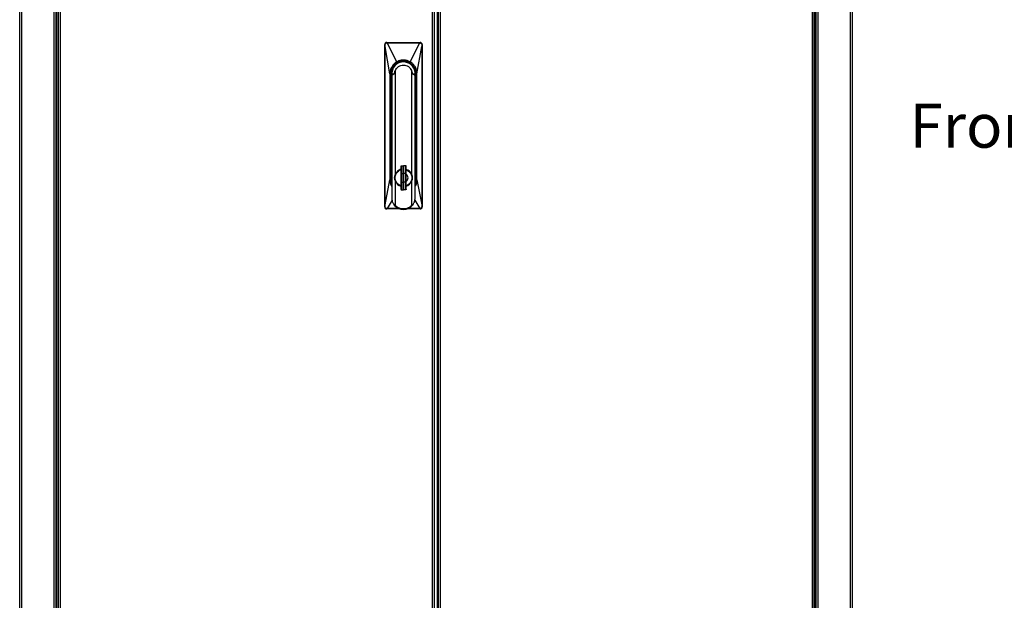
# Model space of a CAD drawing. Units: millimetres. Extents: x 0 to 3117, y -567 to 324.
# Drawn here: x 260 to 307, y 129 to 157 of the extents above; entities that cross this region are included whole.
import ezdxf

# ---------------------------------------------------------------- set-up
doc = ezdxf.new("R2010")
doc.units = ezdxf.units.MM
doc.header["$LTSCALE"] = 23.1
doc.layers.get('0').update_dxf_attribs({"linetype": 'CONTINUOUS'})
doc.layers.add('SLD-0', color=179, linetype='CONTINUOUS')
doc.styles.add('SLDTEXTSTYLE2', font='TXT', dxfattribs={"width": 0.681818})

# ---------------------------------------------------------------- blocks, each defined once
blk = doc.blocks.new('SW_NOTE_0_5')
at = {"layer": 'SLD-0', "color": 0, "insert": (-14.553, 1.12), "char_height": 2.1167, "attachment_point": 1, "style": 'SLDTEXTSTYLE2'}
blk.add_mtext('Front Door', dxfattribs=at)

msp = doc.modelspace()

# ---------------------------------------------------------------- linework, layer by layer
at = {"color": 7, "linetype": 'Continuous', "lineweight": 25}
for p, q in [((259.6605, 102.38481), (259.6605, 202.29165)), ((259.7605, 102.39364), (259.7605, 202.28281)), ((279.47332, 202.12883), (279.47332, 102.54776)), ((279.56332, 202.13042), (279.56332, 102.54618)), ((279.71952, 202.27352), (279.71952, 102.40332)), ((279.75952, 202.1551), (279.75952, 102.52175)), ((279.84952, 202.1551), (279.84952, 102.52175)), ((299.56105, 102.39364), (299.56105, 202.28281)), ((299.66105, 102.38481), (299.66105, 202.29165)), ((261.31202, 109.62992), (261.31202, 195.0468)), ((261.41202, 109.62992), (261.41202, 195.0468)), ((261.45202, 109.62992), (261.45202, 195.0468)), ((261.51335, 195.0468), (261.51335, 109.62992)), ((261.60335, 195.0468), (261.60335, 109.62992)), ((297.71952, 195.0468), (297.71952, 109.62992)), ((297.80952, 195.0468), (297.80952, 109.62992)), ((297.86953, 109.62992), (297.86953, 195.0468)), ((297.90953, 109.62992), (297.90953, 195.0468)), ((298.00953, 109.62992), (298.00953, 195.0468)), ((277.19333, 147.94894), (277.19333, 155.74894)), ((277.19333, 155.74894), (277.20635, 155.74894)), ((277.20759, 155.64996), (277.20758, 155.65146)), ((277.20759, 148.04084), (277.20759, 155.64996)), ((277.21101, 148.04084), (277.21101, 155.64997)), ((277.44333, 154.34894), (277.21101, 155.64997)), ((277.29333, 155.84894), (277.29333, 155.83633)), ((277.29333, 155.84894), (278.89333, 155.84894)), ((277.77312, 154.91459), (277.30516, 155.82591)), ((278.41355, 154.91459), (278.88151, 155.82591)), ((278.74333, 154.34894), (278.97566, 155.64998)), ((278.89333, 155.84894), (278.89333, 155.83633)), ((278.97566, 155.64998), (278.97566, 148.04084)), ((278.98032, 155.74894), (278.97908, 155.64996)), ((278.97908, 155.64996), (278.97908, 148.04084)), ((278.99333, 155.74894), (278.98032, 155.74894)), ((278.99333, 155.74894), (278.99333, 147.94894)), ((277.87329, 154.88017), (277.87808, 154.86862)), ((277.44333, 154.34894), (277.44333, 149.24894)), ((277.51833, 154.34894), (277.49333, 154.34894)), ((277.49333, 154.34894), (277.49333, 149.24894)), ((277.51833, 149.24894), (277.51833, 154.34894)), ((277.65422, 154.34894), (277.53284, 154.25979)), ((277.55515, 154.34894), (277.53284, 154.25979)), ((277.53284, 154.25979), (277.53284, 148.33902)), ((277.57365, 154.5642), (277.5621, 154.56898)), ((277.65997, 154.34894), (277.65422, 154.34894)), ((277.70583, 149.51732), (277.70583, 154.49676)), ((278.48084, 154.49676), (278.48083, 149.51732)), ((278.5267, 154.34894), (278.53245, 154.34894)), ((278.65383, 154.25979), (278.53245, 154.34894)), ((278.65383, 154.25979), (278.63152, 154.34894)), ((278.65047, 154.27144), (278.65047, 154.42644)), ((278.65383, 148.33902), (278.65383, 154.25979)), ((278.66833, 154.34894), (278.69333, 154.34894)), ((278.66833, 154.34894), (278.66833, 149.24894)), ((278.69333, 149.24894), (278.69333, 154.34894)), ((278.74333, 149.24894), (278.74333, 154.34894)), ((277.99833, 149.92394), (277.99833, 149.55996)), ((277.99833, 149.92394), (278.09833, 149.92394)), ((278.09833, 149.55996), (278.09833, 149.92394)), ((278.19833, 149.92394), (278.09833, 149.92394)), ((278.19833, 149.55996), (278.19833, 149.92394)), ((277.53284, 149.88394), (277.51833, 149.88394)), ((277.53284, 149.80894), (277.52102, 149.80894)), ((277.69808, 149.52276), (277.69334, 149.49894)), ((277.70489, 149.49894), (277.706, 149.51755)), ((277.93333, 149.73457), (277.93333, 149.73997)), ((277.93436, 149.73499), (277.93333, 149.73997)), ((277.97583, 149.59289), (277.97333, 149.59289)), ((277.97333, 149.55547), (277.97333, 149.14241)), ((277.99833, 149.55996), (277.99833, 149.13792)), ((277.99833, 149.55996), (278.09833, 149.55996)), ((278.09833, 149.13792), (278.09833, 149.55996)), ((278.19833, 149.55996), (278.09833, 149.55996)), ((278.19833, 149.13792), (278.19833, 149.55996)), ((278.22333, 149.86159), (278.22333, 149.87394)), ((278.22333, 149.73962), (278.22333, 149.76566)), ((278.22333, 149.72862), (278.22333, 149.73962)), ((278.22333, 149.70249), (278.22333, 149.72862)), ((278.22333, 149.68608), (278.22333, 149.70249)), ((278.22333, 149.6636), (278.22333, 149.68608)), ((278.22333, 149.6396), (278.22333, 149.6636)), ((278.22333, 149.62471), (278.22333, 149.6396)), ((278.22333, 149.58582), (278.22333, 149.62471)), ((278.22333, 149.55047), (278.22333, 149.58582)), ((278.22333, 149.14242), (278.22333, 149.55546)), ((278.22333, 149.52746), (278.22333, 149.55047)), ((278.22333, 149.55007), (278.22333, 149.55047)), ((278.22333, 149.51952), (278.22333, 149.52746)), ((278.22333, 149.51158), (278.22333, 149.51952)), ((278.22333, 149.49569), (278.22333, 149.51158)), ((278.22333, 149.47582), (278.22333, 149.49569)), ((278.22333, 149.44968), (278.22333, 149.47661)), ((278.22333, 149.43733), (278.22333, 149.44968)), ((278.25333, 149.73997), (278.25231, 149.73499)), ((278.48067, 149.51756), (278.48178, 149.49894)), ((278.49333, 149.49894), (278.48851, 149.52318)), ((278.49333, 149.47808), (278.49333, 149.49894)), ((278.66833, 149.88394), (278.65383, 149.88394)), ((278.66565, 149.80894), (278.65383, 149.80894)), ((277.21101, 148.04084), (277.44333, 149.24894)), ((277.49333, 149.24894), (277.51833, 149.24894)), ((277.53284, 149.24894), (277.51833, 149.24894)), ((277.67583, 149.34894), (277.69083, 149.34894)), ((277.70583, 148.01395), (277.70583, 149.18057)), ((277.99833, 149.13792), (277.99833, 148.77394)), ((277.99833, 149.13792), (278.09833, 149.13792)), ((278.09833, 148.77394), (278.09833, 149.13792)), ((278.19833, 149.13792), (278.09833, 149.13792)), ((278.19833, 148.77394), (278.19833, 149.13792)), ((278.22084, 149.10499), (278.22333, 149.10499)), ((278.22333, 149.42498), (278.22333, 149.43733)), ((278.22333, 149.40158), (278.22333, 149.42498)), ((278.22333, 149.37189), (278.22333, 149.40237)), ((278.22333, 149.35855), (278.22333, 149.37189)), ((278.22333, 149.35427), (278.22333, 149.36761)), ((278.22333, 149.32803), (278.22333, 149.35427)), ((278.22333, 149.28884), (278.22333, 149.32802)), ((278.22333, 149.25373), (278.22333, 149.28884)), ((278.22333, 149.21459), (278.22333, 149.25373)), ((278.22333, 149.17923), (278.22333, 149.21459)), ((278.22333, 149.17923), (278.22333, 149.17952)), ((278.22333, 149.15035), (278.22333, 149.17923)), ((278.22333, 149.14388), (278.22333, 149.15035)), ((278.22333, 149.14388), (278.22333, 149.14417)), ((278.22333, 149.12609), (278.22333, 149.14388)), ((278.22333, 149.10499), (278.22333, 149.12609)), ((278.22333, 149.09468), (278.22333, 149.10499)), ((278.22333, 149.06963), (278.22333, 149.09468)), ((278.22333, 149.04953), (278.22333, 149.06963)), ((278.22333, 149.03428), (278.22333, 149.04953)), ((278.22333, 149.00778), (278.22333, 149.03428)), ((278.22333, 148.99892), (278.22333, 149.00778)), ((278.22333, 148.96926), (278.22333, 148.99892)), ((278.48083, 149.18057), (278.48083, 148.01395)), ((278.51083, 149.34894), (278.49583, 149.34894)), ((278.66833, 149.24894), (278.65383, 149.24894)), ((278.66833, 149.24894), (278.69333, 149.24894)), ((278.74333, 149.24894), (278.97566, 148.04084)), ((277.93333, 148.95791), (277.93333, 148.96332)), ((277.93333, 148.95791), (277.93436, 148.96289)), ((277.99833, 148.77394), (278.09833, 148.77394)), ((278.19833, 148.77394), (278.09833, 148.77394)), ((278.22333, 148.96357), (278.22333, 148.96926)), ((278.22333, 148.93391), (278.22333, 148.96357)), ((278.22333, 148.92821), (278.22333, 148.93391)), ((278.22333, 148.90171), (278.22333, 148.92821)), ((278.22333, 148.89286), (278.22333, 148.90171)), ((278.22333, 148.87275), (278.22333, 148.89286)), ((278.22333, 148.8575), (278.22333, 148.87275)), ((278.22333, 148.84719), (278.22333, 148.8575)), ((278.22333, 148.8364), (278.22333, 148.84719)), ((278.22333, 148.8322), (278.22333, 148.8364)), ((278.22333, 148.82568), (278.22333, 148.8322)), ((278.25231, 148.96289), (278.25333, 148.95791)), ((277.54671, 148.28029), (277.30661, 147.87155)), ((278.63995, 148.28029), (278.88006, 147.87155)), ((277.20641, 147.94894), (277.19333, 147.94894)), ((277.29333, 147.84894), (277.29333, 147.86162)), ((277.9275, 147.84894), (277.29333, 147.84894)), ((277.91633, 147.86171), (277.3067, 147.86166)), ((278.89333, 147.84894), (278.25917, 147.84894)), ((278.89333, 147.84894), (278.89333, 147.86162)), ((278.99333, 147.94894), (278.98026, 147.94894))]:
    msp.add_line(p, q, dxfattribs=at)
at = {"color": 7, "linetype": 'Continuous', "lineweight": 25, "flags": 128}
for points in [[(277.53284, 149.12061), (277.52813, 149.14328), (277.51833, 149.24894)], [(278.66833, 149.24894), (278.65854, 149.14328), (278.65383, 149.12061)]]:
    msp.add_lwpolyline(points, dxfattribs=at)
at = {"color": 7, "linetype": 'Continuous', "lineweight": 25}
for centre, radius, start, end in [((277.29333, 155.74894), 0.1, 90, 180), ((278.89333, 155.74894), 0.1, 0, 90), ((278.09333, 154.34894), 0.575, 90, 180), ((278.09333, 154.34894), 0.5625, 90, 185.760994), ((278.09333, 154.34894), 0.575, 0, 90), ((278.09333, 154.34894), 0.5625, 7.919276, 90), ((278.09333, 149.34894), 0.4175, 106.703866, 180), ((278.09333, 149.34894), 0.4225, 106.500497, 156.514328), ((278.09333, 149.34894), 0.4225, 23.485672, 72.358747), ((278.09333, 149.34894), 0.4175, 0, 71.857751), ((278.09333, 149.34894), 0.22, 306.221547, 53.778453), ((278.09333, 149.34894), 0.4175, 180, 253.296134), ((278.09333, 149.34894), 0.4225, 203.485672, 253.499503), ((278.09333, 149.34894), 0.4225, 287.920213, 336.514328), ((278.09333, 149.34894), 0.4175, 288.72061, 0), ((278.09333, 148.38644), 0.5625, 218.353223, 321.646777), ((277.29333, 147.94894), 0.1, 180, 270), ((278.89333, 147.94894), 0.1, 270, 0)]:
    msp.add_arc(centre, radius, start, end, dxfattribs=at)
for points, knots in [([(277.20635, 155.74894), (277.20665, 155.755), (277.20729, 155.7679), (277.2141, 155.78767), (277.22668, 155.8073), (277.24553, 155.82356), (277.26864, 155.83438), (277.2852, 155.83569), (277.29333, 155.83633)], [0, 0, 0, 0, 0.133357703, 0.284180229, 0.452622465, 0.638743612, 0.822372419, 1, 1, 1, 1]), ([(277.20635, 155.74894), (277.20642, 155.74905), (277.20655, 155.74924), (277.20685, 155.74943), (277.20698, 155.74951)], [0, 0, 0, 0, 0.55373446, 1, 1, 1, 1]), ([(277.20758, 155.65146), (277.20753, 155.65721), (277.20743, 155.67), (277.20715, 155.69221), (277.2068, 155.71898), (277.2065, 155.73869), (277.20635, 155.74894)], [0, 0, 0, 0, 0.17558098, 0.39085442, 0.68305385, 1, 1, 1, 1]), ([(277.20698, 155.74951), (277.20749, 155.74973), (277.20851, 155.75019), (277.21167, 155.75088), (277.21479, 155.75118), (277.21666, 155.75136)], [0, 0, 0, 0, 0.28350546, 0.56997358, 1, 1, 1, 1]), ([(277.20823, 155.64998), (277.20822, 155.65104), (277.20821, 155.65296), (277.20819, 155.65643), (277.20814, 155.66164), (277.20805, 155.67098), (277.20787, 155.68608), (277.20762, 155.7057), (277.20732, 155.72763), (277.20709, 155.74222), (277.20698, 155.74951)], [0, 0, 0, 0, 0.03167853, 0.05726048, 0.10393269, 0.18771682, 0.33768982, 0.55842565, 0.77920713, 1, 1, 1, 1]), ([(277.20758, 155.65147), (277.20759, 155.65111), (277.2076, 155.65063), (277.20761, 155.65013), (277.20762, 155.64998), (277.20763, 155.64994), (277.20763, 155.64994), (277.20763, 155.64993), (277.20763, 155.64993)], [0, 0, 0, 0, 0.67723778, 0.89422131, 0.95992711, 0.98225609, 0.99146848, 1, 1, 1, 1]), ([(277.20759, 155.64996), (277.20766, 155.64996), (277.20779, 155.64996), (277.20809, 155.64997), (277.20823, 155.64998)], [0, 0, 0, 0, 0.55359774, 1, 1, 1, 1]), ([(277.20823, 155.64998), (277.20841, 155.64998), (277.20874, 155.64997), (277.20921, 155.64998), (277.20942, 155.64998)], [0, 0, 0, 0, 0.556692695, 1, 1, 1, 1]), ([(277.20942, 155.64998), (277.20971, 155.64999), (277.21024, 155.65001), (277.2109, 155.65002), (277.21119, 155.65002)], [0, 0, 0, 0, 0.5592045, 1, 1, 1, 1]), ([(277.20942, 155.64998), (277.20968, 155.64998), (277.21016, 155.64997), (277.21075, 155.64997), (277.21101, 155.64997)], [0, 0, 0, 0, 0.55917377, 1, 1, 1, 1]), ([(277.21101, 155.64997), (277.21104, 155.64998), (277.2111, 155.65), (277.21116, 155.65001), (277.21119, 155.65002)], [0, 0, 0, 0, 0.5591934, 1, 1, 1, 1]), ([(277.21119, 155.65002), (277.21126, 155.65006), (277.21142, 155.65014), (277.2118, 155.65055), (277.21233, 155.65158), (277.21589, 155.6622), (277.21508, 155.69702), (277.21602, 155.72924), (277.21666, 155.75136)], [0, 0, 0, 0, 0.00329959, 0.00741847, 0.0198155, 0.03895058, 0.34042658, 1, 1, 1, 1]), ([(277.21666, 155.75136), (277.21701, 155.75615), (277.2177, 155.76575), (277.22397, 155.78431), (277.2382, 155.80471), (277.26328, 155.8219), (277.28292, 155.82441), (277.29275, 155.82566)], [0, 0, 0, 0, 0.123886707, 0.248549436, 0.498423214, 0.749182877, 1, 1, 1, 1]), ([(277.29333, 155.83633), (277.29327, 155.83603), (277.29313, 155.83542), (277.29295, 155.83268), (277.29282, 155.82932), (277.29277, 155.82686), (277.29275, 155.82566)], [0, 0, 0, 0, 0.274430198, 0.56137208, 0.785575851, 1, 1, 1, 1]), ([(277.29275, 155.82566), (277.29506, 155.82571), (277.2992, 155.82579), (277.30334, 155.82588), (277.30516, 155.82591)], [0, 0, 0, 0, 0.55944905, 1, 1, 1, 1]), ([(277.29333, 155.83633), (277.29558, 155.83632), (277.29955, 155.83631), (277.30352, 155.83631), (277.30523, 155.83631)], [0, 0, 0, 0, 0.567068302, 1, 1, 1, 1]), ([(277.30516, 155.82591), (277.30516, 155.82741), (277.30517, 155.83047), (277.30519, 155.83369), (277.30521, 155.83569), (277.30523, 155.83611), (277.30523, 155.83631)], [0, 0, 0, 0, 0.275198029, 0.562055373, 0.785888781, 1, 1, 1, 1]), ([(277.30516, 155.82591), (277.38962, 155.82602), (277.63882, 155.82633), (278.0721, 155.82626), (278.51309, 155.82635), (278.78934, 155.82602), (278.88151, 155.82591)], [0, 0, 0, 0, 0.16073277, 0.47426194, 0.82459233, 1, 1, 1, 1]), ([(277.30523, 155.83631), (277.3769, 155.83629), (277.62608, 155.83623), (278.15148, 155.83624), (278.60521, 155.83628), (278.88144, 155.83631)], [0, 0, 0, 0, 0.136414, 0.47425985, 1, 1, 1, 1]), ([(278.88144, 155.83631), (278.88363, 155.83631), (278.8876, 155.83631), (278.89156, 155.83633), (278.89333, 155.83633)], [0, 0, 0, 0, 0.5529241, 1, 1, 1, 1]), ([(278.88144, 155.83631), (278.88145, 155.83602), (278.88146, 155.83542), (278.88148, 155.83276), (278.8815, 155.82949), (278.88151, 155.82709), (278.88151, 155.82591)], [0, 0, 0, 0, 0.27401877, 0.56058912, 0.78489398, 1, 1, 1, 1]), ([(278.88151, 155.82591), (278.88383, 155.82587), (278.88797, 155.82578), (278.8921, 155.8257), (278.89392, 155.82566)], [0, 0, 0, 0, 0.56054009, 1, 1, 1, 1]), ([(278.89333, 155.83633), (278.8934, 155.83603), (278.89354, 155.83542), (278.89372, 155.83268), (278.89385, 155.82931), (278.8939, 155.82686), (278.89392, 155.82566)], [0, 0, 0, 0, 0.274935433, 0.562000256, 0.786001483, 1, 1, 1, 1]), ([(278.89333, 155.83633), (278.89948, 155.83597), (278.91172, 155.83526), (278.92924, 155.82934), (278.94508, 155.82023), (278.95866, 155.80799), (278.96904, 155.79361), (278.97822, 155.77405), (278.9795, 155.7587), (278.98032, 155.74894)], [0, 0, 0, 0, 0.134150898, 0.267511653, 0.40007605, 0.531839125, 0.66411992, 0.78632997, 1, 1, 1, 1]), ([(278.89392, 155.82566), (278.89392, 155.82566), (278.89392, 155.82566), (278.89393, 155.82566), (278.89397, 155.82566), (278.89412, 155.82566), (278.89473, 155.82565), (278.89538, 155.82563), (278.90014, 155.82543), (278.90469, 155.82485), (278.91124, 155.82345), (278.91536, 155.82237), (278.91958, 155.82089), (278.92181, 155.82001), (278.92242, 155.81976), (278.9226, 155.81968), (278.9317, 155.81589), (278.94437, 155.80751), (278.95549, 155.79435), (278.9603, 155.78668), (278.96242, 155.78257), (278.96345, 155.78036), (278.96573, 155.77524), (278.96838, 155.76713), (278.96973, 155.75806), (278.96998, 155.75329), (278.97001, 155.75184), (278.97002, 155.75136)], [0, 0, 0, 0, 0.00001607, 0.00006281, 0.0002483, 0.00098736, 0.00393778, 0.01572848, 0.01760941, 0.12574312, 0.13226094, 0.18865201, 0.23429272, 0.24648606, 0.24992322, 0.25097677, 0.25158695, 0.50177175, 0.62715352, 0.68976728, 0.73289608, 0.74553004, 0.75222423, 0.87642453, 0.96264921, 0.98741264, 1, 1, 1, 1]), ([(278.97004, 155.75136), (278.97018, 155.73435), (278.97041, 155.70756), (278.97133, 155.67547), (278.97252, 155.65909), (278.97402, 155.65218), (278.9749, 155.65051), (278.97536, 155.65007), (278.97558, 155.65001), (278.97569, 155.64998)], [0, 0, 0, 0, 0.50013372, 0.78745401, 0.93737063, 0.97734023, 0.98999084, 0.99514058, 1, 1, 1, 1]), ([(278.98034, 155.74894), (278.98007, 155.74919), (278.97956, 155.74968), (278.97737, 155.75036), (278.97416, 155.75094), (278.97145, 155.75122), (278.97004, 155.75136)], [0, 0, 0, 0, 0.25461343, 0.49255346, 0.73430677, 1, 1, 1, 1]), ([(277.77312, 154.91459), (277.74748, 154.89865), (277.6876, 154.86139), (277.60172, 154.78056), (277.51739, 154.66297), (277.45539, 154.51467), (277.44727, 154.40308), (277.44333, 154.34894)], [0, 0, 0, 0, 0.13210581, 0.30857643, 0.51222707, 0.76336599, 1, 1, 1, 1]), ([(278.69333, 154.34894), (278.69141, 154.3852), (278.68722, 154.46413), (278.64906, 154.58822), (278.57496, 154.71876), (278.45401, 154.83959), (278.28817, 154.92749), (278.10944, 154.95722), (277.94561, 154.93668), (277.81077, 154.8845), (277.69835, 154.80693), (277.60443, 154.70591), (277.53761, 154.58821), (277.49945, 154.46413), (277.49526, 154.3852), (277.49333, 154.34894)], [0, 0, 0, 0, 0.05779168, 0.12579498, 0.20497008, 0.29524358, 0.39479919, 0.49974002, 0.57891513, 0.65572626, 0.72820647, 0.79502992, 0.87420502, 0.94220832, 1, 1, 1, 1]), ([(277.70583, 154.49676), (277.72361, 154.53359), (277.76002, 154.609), (277.85473, 154.69533), (277.96915, 154.75306), (278.05258, 154.76019), (278.09333, 154.76368)], [0, 0, 0, 0, 0.244227694, 0.5, 0.755772306, 1, 1, 1, 1]), ([(278.41355, 154.91459), (278.37878, 154.93201), (278.31854, 154.9622), (278.23298, 154.98512), (278.16796, 154.99549), (278.11565, 154.99913), (278.06785, 154.99901), (278.01579, 154.99514), (277.9513, 154.98458), (277.86678, 154.96162), (277.80734, 154.93177), (277.77312, 154.91459)], [0, 0, 0, 0, 0.17384311, 0.30127732, 0.39511203, 0.46880158, 0.53607073, 0.60926952, 0.70260531, 0.82881203, 1, 1, 1, 1]), ([(278.09333, 154.76368), (278.13409, 154.76019), (278.21752, 154.75306), (278.33194, 154.69533), (278.42665, 154.609), (278.46306, 154.53359), (278.48084, 154.49676)], [0, 0, 0, 0, 0.24422769, 0.5, 0.75577231, 1, 1, 1, 1]), ([(278.74333, 154.34894), (278.74054, 154.3945), (278.73476, 154.48872), (278.68771, 154.62447), (278.61158, 154.75), (278.51779, 154.84848), (278.4446, 154.8949), (278.41355, 154.91459)], [0, 0, 0, 0, 0.19925615, 0.41205708, 0.62115996, 0.83924368, 1, 1, 1, 1]), ([(277.53284, 154.224), (277.53206, 154.22634), (277.5185, 154.26727), (277.51842, 154.30931), (277.51833, 154.34894)], [0, 0, 0, 0, 0.0571905, 1, 1, 1, 1]), ([(277.65997, 154.34894), (277.66204, 154.37568), (277.66618, 154.42916), (277.69262, 154.47423), (277.70583, 154.49676)], [0, 0, 0, 0, 0.49999976, 1, 1, 1, 1]), ([(278.5267, 154.34894), (278.52463, 154.37568), (278.52049, 154.42916), (278.49405, 154.47423), (278.48084, 154.49676)], [0, 0, 0, 0, 0.49999976, 1, 1, 1, 1]), ([(278.66833, 154.34894), (278.66825, 154.30931), (278.66816, 154.26727), (278.65461, 154.22634), (278.65383, 154.224)], [0, 0, 0, 0, 0.94280672, 1, 1, 1, 1]), ([(277.97333, 149.89894), (277.97347, 149.90093), (277.97373, 149.90467), (277.976, 149.91081), (277.97962, 149.91599), (277.9844, 149.91989), (277.99023, 149.92306), (277.99512, 149.92359), (277.99833, 149.92394)], [0, 0, 0, 0, 0.15338261, 0.28795368, 0.49990467, 0.63054893, 0.7575581, 1, 1, 1, 1]), ([(278.22333, 149.89894), (278.2232, 149.9009), (278.22295, 149.9046), (278.22071, 149.91075), (278.21708, 149.91597), (278.21227, 149.91989), (278.20644, 149.92306), (278.20155, 149.92359), (278.19833, 149.92394)], [0, 0, 0, 0, 0.15116987, 0.28500387, 0.49989908, 0.63055503, 0.75756903, 1, 1, 1, 1]), ([(277.67083, 149.34894), (277.67232, 149.37797), (277.67531, 149.43629), (277.69563, 149.49023), (277.70583, 149.51732)], [0, 0, 0, 0, 0.497799565, 1, 1, 1, 1]), ([(277.69083, 149.34894), (277.69213, 149.37327), (277.69493, 149.42624), (277.72057, 149.50933), (277.77011, 149.59762), (277.85197, 149.67543), (277.92304, 149.72331), (277.96597, 149.73022), (277.96757, 149.73048)], [0, 0, 0, 0, 0.14497354, 0.31556344, 0.51417841, 0.74063431, 0.99037485, 1, 1, 1, 1]), ([(277.97333, 149.89894), (277.97333, 149.87971), (277.97333, 149.84082), (277.97333, 149.75244), (277.97333, 149.656), (277.97333, 149.58873), (277.97333, 149.55547)], [0, 0, 0, 0, 0.277182621, 0.560683909, 0.782817406, 1, 1, 1, 1]), ([(277.97333, 149.55547), (277.97347, 149.55583), (277.97373, 149.5565), (277.976, 149.5576), (277.97962, 149.55855), (277.9844, 149.55924), (277.99023, 149.5598), (277.99512, 149.5599), (277.99833, 149.55996)], [0, 0, 0, 0, 0.153444065, 0.288035593, 0.499904879, 0.630562724, 0.757576394, 1, 1, 1, 1]), ([(278.22333, 149.55546), (278.2232, 149.55582), (278.22296, 149.55648), (278.22074, 149.55758), (278.2171, 149.55854), (278.21227, 149.55924), (278.20644, 149.5598), (278.20155, 149.5599), (278.19833, 149.55996)], [0, 0, 0, 0, 0.14916178, 0.28232711, 0.49989345, 0.63053422, 0.75754407, 1, 1, 1, 1]), ([(278.22333, 149.55546), (278.22333, 149.5977), (278.22333, 149.68314), (278.22333, 149.78146), (278.22333, 149.85495), (278.22333, 149.88439), (278.22333, 149.89894)], [0, 0, 0, 0, 0.27718242, 0.56068396, 0.78281761, 1, 1, 1, 1]), ([(278.22388, 149.72968), (278.26239, 149.71246), (278.33582, 149.6796), (278.41631, 149.59669), (278.46616, 149.50953), (278.49173, 149.4262), (278.49454, 149.37326), (278.49583, 149.34894)], [0, 0, 0, 0, 0.25216769, 0.48082445, 0.6813697, 0.85361751, 1, 1, 1, 1]), ([(278.48083, 149.51732), (278.49104, 149.49023), (278.51136, 149.43629), (278.51435, 149.37797), (278.51583, 149.34894)], [0, 0, 0, 0, 0.50220044, 1, 1, 1, 1]), ([(277.44333, 149.24894), (277.44653, 149.20295), (277.45313, 149.10779), (277.48698, 148.99759), (277.52338, 148.94174), (277.53284, 148.92723)], [0, 0, 0, 0, 0.409190767, 0.846516773, 1, 1, 1, 1]), ([(277.49333, 149.24894), (277.49483, 149.21253), (277.49775, 149.14113), (277.5213, 149.07368), (277.53284, 149.04062)], [0, 0, 0, 0, 0.50989425, 1, 1, 1, 1]), ([(277.70583, 149.18057), (277.69563, 149.20765), (277.67531, 149.26159), (277.67232, 149.31991), (277.67083, 149.34894)], [0, 0, 0, 0, 0.50220044, 1, 1, 1, 1]), ([(277.97913, 148.96548), (277.97366, 148.96629), (277.92673, 148.9733), (277.85186, 149.02206), (277.77014, 149.10035), (277.72056, 149.18853), (277.69493, 149.27165), (277.69213, 149.32461), (277.69083, 149.34894)], [0, 0, 0, 0, 0.03218668, 0.27623793, 0.49753499, 0.69162535, 0.85832907, 1, 1, 1, 1]), ([(277.97333, 149.14241), (277.97333, 149.10017), (277.97333, 149.01473), (277.97333, 148.91642), (277.97333, 148.84293), (277.97333, 148.81349), (277.97333, 148.79894)], [0, 0, 0, 0, 0.27718262, 0.56068391, 0.78281741, 1, 1, 1, 1]), ([(277.97333, 149.14241), (277.97347, 149.14205), (277.97373, 149.14138), (277.976, 149.14029), (277.97962, 149.13933), (277.9844, 149.13864), (277.99023, 149.13808), (277.99512, 149.13798), (277.99833, 149.13792)], [0, 0, 0, 0, 0.15338261, 0.28795368, 0.49990467, 0.63054893, 0.7575581, 1, 1, 1, 1]), ([(278.22333, 149.14242), (278.22321, 149.14207), (278.22296, 149.1414), (278.22075, 149.1403), (278.21711, 149.13934), (278.21227, 149.13864), (278.20644, 149.13808), (278.20155, 149.13798), (278.19833, 149.13792)], [0, 0, 0, 0, 0.1486702, 0.2816719, 0.49989249, 0.63054619, 0.75756051, 1, 1, 1, 1]), ([(278.22333, 148.79894), (278.22333, 148.81817), (278.22333, 148.85706), (278.22333, 148.94545), (278.22333, 149.04189), (278.22333, 149.10916), (278.22333, 149.14242)], [0, 0, 0, 0, 0.27718245, 0.560683937, 0.782817564, 1, 1, 1, 1]), ([(278.49583, 149.34894), (278.49454, 149.32462), (278.49173, 149.27168), (278.46616, 149.18835), (278.41631, 149.10119), (278.33582, 149.01828), (278.26239, 148.98543), (278.22388, 148.9682)], [0, 0, 0, 0, 0.14638249, 0.3186303, 0.51917555, 0.74783231, 1, 1, 1, 1]), ([(278.51583, 149.34894), (278.51435, 149.31991), (278.51136, 149.26159), (278.49104, 149.20765), (278.48083, 149.18057)], [0, 0, 0, 0, 0.497799565, 1, 1, 1, 1]), ([(278.65383, 148.92076), (278.65475, 148.92201), (278.69012, 148.9701), (278.72906, 149.08222), (278.73867, 149.19449), (278.74333, 149.24894)], [0, 0, 0, 0, 0.01350886, 0.52158355, 1, 1, 1, 1]), ([(278.65383, 149.04062), (278.66537, 149.07368), (278.68892, 149.14113), (278.69184, 149.21253), (278.69333, 149.24894)], [0, 0, 0, 0, 0.49010553, 1, 1, 1, 1]), ([(277.97333, 148.79894), (277.97347, 148.79695), (277.97373, 148.79321), (277.976, 148.78707), (277.97962, 148.78189), (277.9844, 148.778), (277.99023, 148.77482), (277.99512, 148.77429), (277.99833, 148.77394)], [0, 0, 0, 0, 0.15344407, 0.28803559, 0.49990488, 0.63056272, 0.75757639, 1, 1, 1, 1]), ([(278.22333, 148.79894), (278.2232, 148.79695), (278.22294, 148.79321), (278.22067, 148.78707), (278.21705, 148.78189), (278.21227, 148.778), (278.20644, 148.77482), (278.20155, 148.77429), (278.19833, 148.77394)], [0, 0, 0, 0, 0.15346714, 0.28806654, 0.49990604, 0.63054926, 0.75755786, 1, 1, 1, 1]), ([(277.20641, 147.94894), (277.20659, 147.96035), (277.20692, 147.98169), (277.20735, 148.01228), (277.20751, 148.03158), (277.20759, 148.04084)], [0, 0, 0, 0, 0.374386905, 0.699718489, 1, 1, 1, 1]), ([(277.21636, 147.94644), (277.2162, 147.96619), (277.21598, 147.99201), (277.21465, 148.02075), (277.21367, 148.03144), (277.21275, 148.03669), (277.21195, 148.0394), (277.21142, 148.04042), (277.21114, 148.04071), (277.21101, 148.04084)], [0, 0, 0, 0, 0.62550179, 0.81809145, 0.90281685, 0.96106084, 0.98394847, 0.99260471, 1, 1, 1, 1]), ([(277.53284, 148.33902), (277.54193, 148.28361), (277.56014, 148.17267), (277.62151, 148.08252), (277.65222, 148.0374)], [0, 0, 0, 0, 0.49950984, 1, 1, 1, 1]), ([(277.70583, 148.01395), (277.70572, 148.01215), (277.70557, 148.00957), (277.70412, 148.00664), (277.70278, 148.00509), (277.70123, 148.00404), (277.69885, 148.00322), (277.6946, 148.00326), (277.68841, 148.00522), (277.67229, 148.01423), (277.66128, 148.02694), (277.65222, 148.0374)], [0, 0, 0, 0, 0.06875197, 0.0983889, 0.12713633, 0.15048697, 0.1751639, 0.23271308, 0.32872576, 0.44785851, 1, 1, 1, 1]), ([(278.53445, 148.0374), (278.52539, 148.02694), (278.51438, 148.01422), (278.49825, 148.00522), (278.49205, 148.00325), (278.4878, 148.00322), (278.48542, 148.00404), (278.48388, 148.00509), (278.48255, 148.00665), (278.48111, 148.00958), (278.48095, 148.01215), (278.48083, 148.01395)], [0, 0, 0, 0, 0.55216057, 0.67166853, 0.76731748, 0.82516559, 0.84976931, 0.87291247, 0.90178915, 0.93147901, 1, 1, 1, 1]), ([(278.53445, 148.0374), (278.56516, 148.08252), (278.62653, 148.17267), (278.64474, 148.28361), (278.65383, 148.33902)], [0, 0, 0, 0, 0.50049016, 1, 1, 1, 1]), ([(278.97566, 148.04084), (278.97555, 148.04072), (278.97531, 148.04046), (278.97488, 148.03962), (278.9735, 148.03552), (278.97228, 148.02485), (278.97066, 147.99423), (278.97046, 147.96724), (278.97031, 147.94644)], [0, 0, 0, 0, 0.00647609, 0.0139456, 0.03209858, 0.146048, 0.34223448, 1, 1, 1, 1]), ([(278.97908, 148.04084), (278.97912, 148.03492), (278.97921, 148.02269), (278.97948, 148.00171), (278.97981, 147.97697), (278.98011, 147.95856), (278.98026, 147.94894)], [0, 0, 0, 0, 0.19167531, 0.39609663, 0.68428739, 1, 1, 1, 1]), ([(277.21636, 147.94644), (277.21493, 147.94658), (277.212, 147.94687), (277.20893, 147.94754), (277.207, 147.94825), (277.20661, 147.94871), (277.20641, 147.94894)], [0, 0, 0, 0, 0.27363562, 0.55970165, 0.7840613, 1, 1, 1, 1]), ([(277.29333, 147.86162), (277.28181, 147.86287), (277.26443, 147.86475), (277.24401, 147.87614), (277.23006, 147.88771), (277.2189, 147.90214), (277.20874, 147.92255), (277.20732, 147.93869), (277.20641, 147.94894)], [0, 0, 0, 0, 0.25075932, 0.37792863, 0.50587041, 0.64614136, 0.77535532, 1, 1, 1, 1]), ([(277.29262, 147.87189), (277.28158, 147.87347), (277.25951, 147.87665), (277.2347, 147.89658), (277.21945, 147.92095), (277.21738, 147.93797), (277.21636, 147.94644)], [0, 0, 0, 0, 0.28105399, 0.56198555, 0.7821581, 1, 1, 1, 1]), ([(277.30661, 147.87155), (277.304, 147.87161), (277.29933, 147.87173), (277.29467, 147.87184), (277.29262, 147.87189)], [0, 0, 0, 0, 0.56075867, 1, 1, 1, 1]), ([(277.29333, 147.86162), (277.29325, 147.86191), (277.29308, 147.8625), (277.29287, 147.86513), (277.29271, 147.86836), (277.29265, 147.87073), (277.29262, 147.87189)], [0, 0, 0, 0, 0.275318125, 0.562083097, 0.785840367, 1, 1, 1, 1]), ([(277.3067, 147.86166), (277.30425, 147.86165), (277.29979, 147.86165), (277.29534, 147.86163), (277.29333, 147.86162)], [0, 0, 0, 0, 0.5506841, 1, 1, 1, 1]), ([(277.3067, 147.86166), (277.30669, 147.86194), (277.30667, 147.8625), (277.30665, 147.86502), (277.30663, 147.86812), (277.30662, 147.87042), (277.30661, 147.87155)], [0, 0, 0, 0, 0.27414489, 0.56026356, 0.78440337, 1, 1, 1, 1]), ([(277.8892, 147.87116), (277.78662, 147.87117), (277.62666, 147.87118), (277.43246, 147.87129), (277.34085, 147.87148), (277.30661, 147.87155)], [0, 0, 0, 0, 0.528235804, 0.82371366, 1, 1, 1, 1]), ([(278.48083, 148.01395), (278.44259, 147.98024), (278.36302, 147.9101), (278.20765, 147.85277), (278.05027, 147.84328), (277.90998, 147.87597), (277.79553, 147.93188), (277.73505, 147.98722), (277.70583, 148.01395)], [0, 0, 0, 0, 0.17608018, 0.366356, 0.56303349, 0.71610938, 0.86288364, 1, 1, 1, 1]), ([(278.87997, 147.86166), (278.80938, 147.86168), (278.6067, 147.86174), (278.40402, 147.86173), (278.27194, 147.86173)], [0, 0, 0, 0, 0.34829312, 1, 1, 1, 1]), ([(278.88006, 147.87155), (278.79615, 147.87142), (278.6015, 147.87113), (278.40685, 147.87114), (278.2961, 147.87115)], [0, 0, 0, 0, 0.43105556, 1, 1, 1, 1]), ([(278.88006, 147.87155), (278.88005, 147.87011), (278.88004, 147.86719), (278.88002, 147.86414), (278.87999, 147.86224), (278.87997, 147.86185), (278.87997, 147.86166)], [0, 0, 0, 0, 0.2757192, 0.56221895, 0.78573217, 1, 1, 1, 1]), ([(278.89333, 147.86162), (278.8908, 147.86163), (278.88635, 147.86165), (278.88189, 147.86166), (278.87997, 147.86166)], [0, 0, 0, 0, 0.56929518, 1, 1, 1, 1]), ([(278.89405, 147.87189), (278.89144, 147.87183), (278.88678, 147.87172), (278.88211, 147.8716), (278.88006, 147.87155)], [0, 0, 0, 0, 0.55922287, 1, 1, 1, 1]), ([(278.98026, 147.94894), (278.97919, 147.93789), (278.9775, 147.92039), (278.96557, 147.89854), (278.94964, 147.88036), (278.92497, 147.86484), (278.90381, 147.86269), (278.89333, 147.86162)], [0, 0, 0, 0, 0.242304641, 0.38355849, 0.537940764, 0.771276175, 1, 1, 1, 1]), ([(278.89333, 147.86162), (278.89342, 147.86191), (278.89359, 147.8625), (278.8938, 147.86513), (278.89396, 147.86835), (278.89402, 147.87073), (278.89405, 147.87189)], [0, 0, 0, 0, 0.274689599, 0.561302636, 0.78531106, 1, 1, 1, 1]), ([(278.97031, 147.94644), (278.96869, 147.93565), (278.96541, 147.91394), (278.94489, 147.88967), (278.92009, 147.87494), (278.90273, 147.8729), (278.89405, 147.87189)], [0, 0, 0, 0, 0.27681682, 0.5570524, 0.77856426, 1, 1, 1, 1]), ([(278.98026, 147.94894), (278.97998, 147.94865), (278.97941, 147.94806), (278.97686, 147.94732), (278.97374, 147.94677), (278.97144, 147.94655), (278.97031, 147.94644)], [0, 0, 0, 0, 0.27613466, 0.56280601, 0.78617029, 1, 1, 1, 1])]:
    msp.add_open_spline(points, degree=3, knots=knots, dxfattribs=at)
for points in [[(278.97908, 155.64996), (278.97883, 155.64996), (278.97832, 155.64997), (278.97655, 155.64997), (278.97566, 155.64998)], [(277.55515, 154.34894), (277.56741, 154.34894), (277.59193, 154.34894), (277.63345, 154.34894), (277.65422, 154.34894)], [(278.53245, 154.34894), (278.55322, 154.34894), (278.59474, 154.34894), (278.61926, 154.34894), (278.63152, 154.34894)], [(277.21101, 148.04084), (277.21012, 148.04084), (277.20835, 148.04084), (277.20784, 148.04084), (277.20759, 148.04084)], [(278.97566, 148.04084), (278.97655, 148.04084), (278.97832, 148.04084), (278.97883, 148.04084), (278.97908, 148.04084)]]:
    msp.add_open_spline(points, degree=3, dxfattribs=at)

# ---------------------------------------------------------------- block references
msp.add_blockref('SW_NOTE_0_5', (316.95337, 151.78912), dxfattribs=at)

doc.saveas('drawing.dxf')
